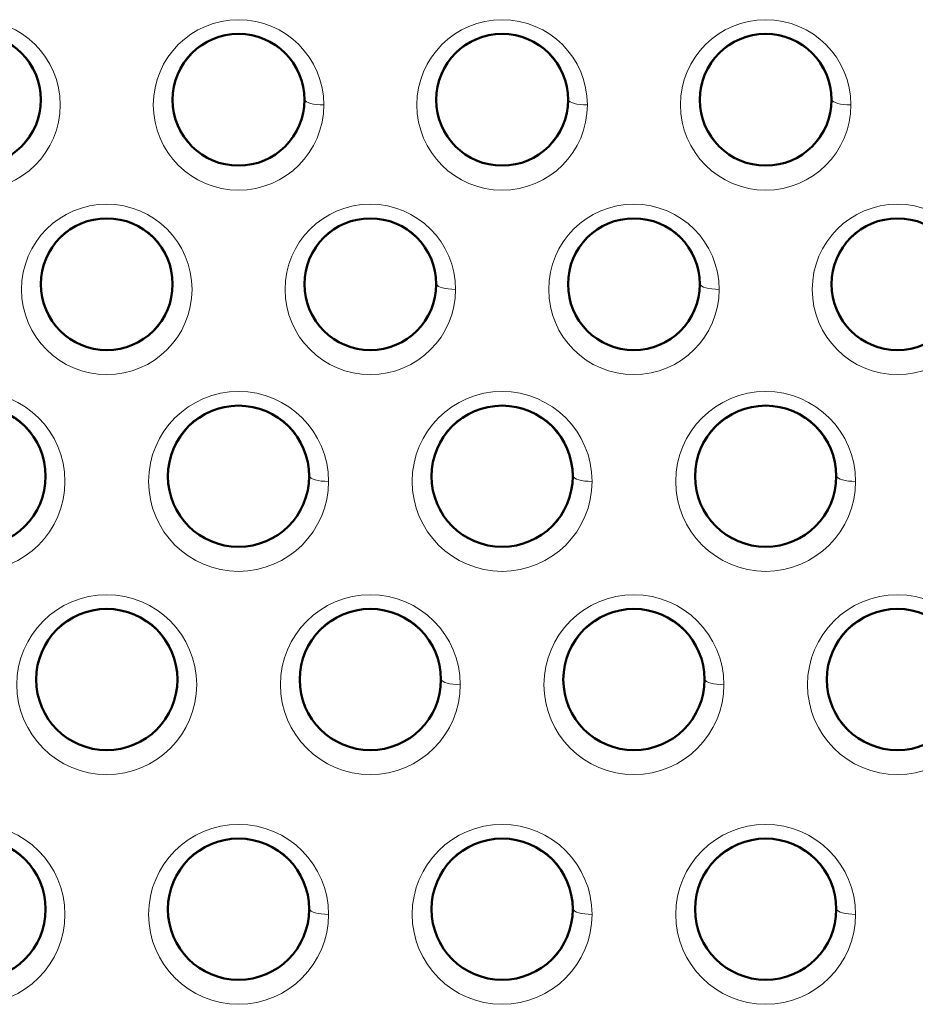
# Model space of a CAD drawing. Units: millimetres. Extents: x 237 to 567, y 394 to 820.
# Drawn here: x 330 to 354, y 523 to 549 of the extents above; entities that cross this region are included whole.
import ezdxf

# ---------------------------------------------------------------- set-up
doc = ezdxf.new("R2010")
doc.units = ezdxf.units.MM
doc.header["$MEASUREMENT"] = 0

# ---------------------------------------------------------------- blocks, each defined once
blk = doc.blocks.new('block 972')
at = {"color": 7, "lineweight": 18}
blk.add_open_spline([(81.5439, 131.3878), (81.5439, 131.7176), (81.8113, 131.9849), (82.1411, 131.9849), (82.4709, 131.9849), (82.7383, 131.7176), (82.7383, 131.3878), (82.7383, 131.0579), (82.4709, 130.7906), (82.1411, 130.7906), (81.8113, 130.7906), (81.5439, 131.0579), (81.5439, 131.3878), (81.5439, 131.3878), (81.5439, 131.3878), (81.5439, 131.3878)], degree=3, knots=[0, 0, 0, 0, 1, 1, 1, 2, 2, 2, 3, 3, 3, 4, 4, 4, 5, 5, 5, 5], dxfattribs=at)
blk = doc.blocks.new('block 975')
at = {"color": 7, "lineweight": 18}
blk.add_open_spline([(81.5439, 134.2628), (81.5439, 134.5926), (81.8113, 134.8599), (82.1411, 134.8599), (82.4709, 134.8599), (82.7383, 134.5926), (82.7383, 134.2628), (82.7383, 133.9329), (82.4709, 133.6656), (82.1411, 133.6656), (81.8113, 133.6656), (81.5439, 133.9329), (81.5439, 134.2628), (81.5439, 134.2628), (81.5439, 134.2628), (81.5439, 134.2628)], degree=3, knots=[0, 0, 0, 0, 1, 1, 1, 2, 2, 2, 3, 3, 3, 4, 4, 4, 5, 5, 5, 5], dxfattribs=at)
blk = doc.blocks.new('block 990')
at = {"color": 7, "lineweight": 18}
blk.add_open_spline([(81.5752, 136.7628), (81.5752, 137.0753), (81.8286, 137.3287), (82.1411, 137.3287), (82.4537, 137.3287), (82.7071, 137.0753), (82.7071, 136.7628), (82.7071, 136.4502), (82.4537, 136.1968), (82.1411, 136.1968), (81.8286, 136.1968), (81.5752, 136.4502), (81.5752, 136.7628), (81.5752, 136.7628), (81.5752, 136.7628), (81.5752, 136.7628)], degree=3, knots=[0, 0, 0, 0, 1, 1, 1, 2, 2, 2, 3, 3, 3, 4, 4, 4, 5, 5, 5, 5], dxfattribs=at)
blk = doc.blocks.new('block 1016')
at = {"color": 7, "lineweight": 18}
blk.add_open_spline([(85.9502, 135.5378), (85.9502, 135.8503), (86.2036, 136.1037), (86.5161, 136.1037), (86.8287, 136.1037), (87.0821, 135.8503), (87.0821, 135.5378), (87.0821, 135.2252), (86.8287, 134.9718), (86.5161, 134.9718), (86.2036, 134.9718), (85.9502, 135.2252), (85.9502, 135.5378), (85.9502, 135.5378), (85.9502, 135.5378), (85.9502, 135.5378)], degree=3, knots=[0, 0, 0, 0, 1, 1, 1, 2, 2, 2, 3, 3, 3, 4, 4, 4, 5, 5, 5, 5], dxfattribs=at)
blk = doc.blocks.new('block 1018')
at = {"color": 7, "lineweight": 18}
blk.add_open_spline([(84.2002, 135.5378), (84.2002, 135.8503), (84.4536, 136.1037), (84.7661, 136.1037), (85.0787, 136.1037), (85.3321, 135.8503), (85.3321, 135.5378), (85.3321, 135.2252), (85.0787, 134.9718), (84.7661, 134.9718), (84.4536, 134.9718), (84.2002, 135.2252), (84.2002, 135.5378), (84.2002, 135.5378), (84.2002, 135.5378), (84.2002, 135.5378)], degree=3, knots=[0, 0, 0, 0, 1, 1, 1, 2, 2, 2, 3, 3, 3, 4, 4, 4, 5, 5, 5, 5], dxfattribs=at)
blk = doc.blocks.new('block 1020')
at = {"color": 7, "lineweight": 18}
blk.add_open_spline([(83.2939, 134.2628), (83.2939, 134.5926), (83.5613, 134.8599), (83.8911, 134.8599), (84.2209, 134.8599), (84.4883, 134.5926), (84.4883, 134.2628), (84.4883, 133.9329), (84.2209, 133.6656), (83.8911, 133.6656), (83.5613, 133.6656), (83.2939, 133.9329), (83.2939, 134.2628), (83.2939, 134.2628), (83.2939, 134.2628), (83.2939, 134.2628)], degree=3, knots=[0, 0, 0, 0, 1, 1, 1, 2, 2, 2, 3, 3, 3, 4, 4, 4, 5, 5, 5, 5], dxfattribs=at)
blk = doc.blocks.new('block 1021')
at = {"color": 7, "lineweight": 18}
blk.add_open_spline([(83.3252, 136.7628), (83.3252, 137.0753), (83.5786, 137.3287), (83.8911, 137.3287), (84.2037, 137.3287), (84.4571, 137.0753), (84.4571, 136.7628), (84.4571, 136.4502), (84.2037, 136.1968), (83.8911, 136.1968), (83.5786, 136.1968), (83.3252, 136.4502), (83.3252, 136.7628), (83.3252, 136.7628), (83.3252, 136.7628), (83.3252, 136.7628)], degree=3, knots=[0, 0, 0, 0, 1, 1, 1, 2, 2, 2, 3, 3, 3, 4, 4, 4, 5, 5, 5, 5], dxfattribs=at)
blk = doc.blocks.new('block 1022')
at = {"color": 7, "lineweight": 18}
blk.add_open_spline([(85.0439, 134.2628), (85.0439, 134.5926), (85.3113, 134.8599), (85.6411, 134.8599), (85.9709, 134.8599), (86.2383, 134.5926), (86.2383, 134.2628), (86.2383, 133.9329), (85.9709, 133.6656), (85.6411, 133.6656), (85.3113, 133.6656), (85.0439, 133.9329), (85.0439, 134.2628), (85.0439, 134.2628), (85.0439, 134.2628), (85.0439, 134.2628)], degree=3, knots=[0, 0, 0, 0, 1, 1, 1, 2, 2, 2, 3, 3, 3, 4, 4, 4, 5, 5, 5, 5], dxfattribs=at)
blk = doc.blocks.new('block 1023')
at = {"color": 7, "lineweight": 18}
blk.add_open_spline([(85.0752, 136.7628), (85.0752, 137.0753), (85.3286, 137.3287), (85.6411, 137.3287), (85.9537, 137.3287), (86.2071, 137.0753), (86.2071, 136.7628), (86.2071, 136.4502), (85.9537, 136.1968), (85.6411, 136.1968), (85.3286, 136.1968), (85.0752, 136.4502), (85.0752, 136.7628), (85.0752, 136.7628), (85.0752, 136.7628), (85.0752, 136.7628)], degree=3, knots=[0, 0, 0, 0, 1, 1, 1, 2, 2, 2, 3, 3, 3, 4, 4, 4, 5, 5, 5, 5], dxfattribs=at)
blk = doc.blocks.new('block 1182')
at = {"color": 7, "lineweight": 18}
blk.add_open_spline([(86.8252, 136.7628), (86.8252, 137.0753), (87.0786, 137.3287), (87.3911, 137.3287), (87.7037, 137.3287), (87.9571, 137.0753), (87.9571, 136.7628), (87.9571, 136.4502), (87.7037, 136.1968), (87.3911, 136.1968), (87.0786, 136.1968), (86.8252, 136.4502), (86.8252, 136.7628), (86.8252, 136.7628), (86.8252, 136.7628), (86.8252, 136.7628)], degree=3, knots=[0, 0, 0, 0, 1, 1, 1, 2, 2, 2, 3, 3, 3, 4, 4, 4, 5, 5, 5, 5], dxfattribs=at)
blk = doc.blocks.new('block 1209')
at = {"color": 7, "lineweight": 18}
blk.add_open_spline([(87.7002, 135.5378), (87.7002, 135.8503), (87.9536, 136.1037), (88.2661, 136.1037), (88.5787, 136.1037), (88.8321, 135.8503), (88.8321, 135.5378), (88.8321, 135.2252), (88.5787, 134.9718), (88.2661, 134.9718), (87.9536, 134.9718), (87.7002, 135.2252), (87.7002, 135.5378), (87.7002, 135.5378), (87.7002, 135.5378), (87.7002, 135.5378)], degree=3, knots=[0, 0, 0, 0, 1, 1, 1, 2, 2, 2, 3, 3, 3, 4, 4, 4, 5, 5, 5, 5], dxfattribs=at)
blk = doc.blocks.new('block 1234')
at = {"color": 7, "lineweight": 18}
blk.add_open_spline([(84.1689, 132.9128), (84.1689, 133.2426), (84.4363, 133.5099), (84.7661, 133.5099), (85.0959, 133.5099), (85.3633, 133.2426), (85.3633, 132.9128), (85.3633, 132.5829), (85.0959, 132.3156), (84.7661, 132.3156), (84.4363, 132.3156), (84.1689, 132.5829), (84.1689, 132.9128), (84.1689, 132.9128), (84.1689, 132.9128), (84.1689, 132.9128)], degree=3, knots=[0, 0, 0, 0, 1, 1, 1, 2, 2, 2, 3, 3, 3, 4, 4, 4, 5, 5, 5, 5], dxfattribs=at)
blk = doc.blocks.new('block 1236')
at = {"color": 7, "lineweight": 18}
blk.add_open_spline([(85.9189, 132.9128), (85.9189, 133.2426), (86.1863, 133.5099), (86.5161, 133.5099), (86.8459, 133.5099), (87.1133, 133.2426), (87.1133, 132.9128), (87.1133, 132.5829), (86.8459, 132.3156), (86.5161, 132.3156), (86.1863, 132.3156), (85.9189, 132.5829), (85.9189, 132.9128), (85.9189, 132.9128), (85.9189, 132.9128), (85.9189, 132.9128)], degree=3, knots=[0, 0, 0, 0, 1, 1, 1, 2, 2, 2, 3, 3, 3, 4, 4, 4, 5, 5, 5, 5], dxfattribs=at)
blk = doc.blocks.new('block 1238')
at = {"color": 7, "lineweight": 18}
blk.add_open_spline([(87.6689, 132.9128), (87.6689, 133.2426), (87.9363, 133.5099), (88.2661, 133.5099), (88.5959, 133.5099), (88.8633, 133.2426), (88.8633, 132.9128), (88.8633, 132.5829), (88.5959, 132.3156), (88.2661, 132.3156), (87.9363, 132.3156), (87.6689, 132.5829), (87.6689, 132.9128), (87.6689, 132.9128), (87.6689, 132.9128), (87.6689, 132.9128)], degree=3, knots=[0, 0, 0, 0, 1, 1, 1, 2, 2, 2, 3, 3, 3, 4, 4, 4, 5, 5, 5, 5], dxfattribs=at)
blk = doc.blocks.new('block 1242')
at = {"color": 7, "lineweight": 18}
blk.add_open_spline([(86.7939, 134.2628), (86.7939, 134.5926), (87.0613, 134.8599), (87.3911, 134.8599), (87.7209, 134.8599), (87.9883, 134.5926), (87.9883, 134.2628), (87.9883, 133.9329), (87.7209, 133.6656), (87.3911, 133.6656), (87.0613, 133.6656), (86.7939, 133.9329), (86.7939, 134.2628), (86.7939, 134.2628), (86.7939, 134.2628), (86.7939, 134.2628)], degree=3, knots=[0, 0, 0, 0, 1, 1, 1, 2, 2, 2, 3, 3, 3, 4, 4, 4, 5, 5, 5, 5], dxfattribs=at)
blk = doc.blocks.new('block 1250')
at = {"color": 7, "lineweight": 18}
blk.add_open_spline([(86.7939, 131.3878), (86.7939, 131.7176), (87.0613, 131.9849), (87.3911, 131.9849), (87.7209, 131.9849), (87.9883, 131.7176), (87.9883, 131.3878), (87.9883, 131.0579), (87.7209, 130.7906), (87.3911, 130.7906), (87.0613, 130.7906), (86.7939, 131.0579), (86.7939, 131.3878), (86.7939, 131.3878), (86.7939, 131.3878), (86.7939, 131.3878)], degree=3, knots=[0, 0, 0, 0, 1, 1, 1, 2, 2, 2, 3, 3, 3, 4, 4, 4, 5, 5, 5, 5], dxfattribs=at)
blk = doc.blocks.new('block 1252')
at = {"color": 7, "lineweight": 18}
blk.add_open_spline([(85.0439, 131.3878), (85.0439, 131.7176), (85.3113, 131.9849), (85.6411, 131.9849), (85.9709, 131.9849), (86.2383, 131.7176), (86.2383, 131.3878), (86.2383, 131.0579), (85.9709, 130.7906), (85.6411, 130.7906), (85.3113, 130.7906), (85.0439, 131.0579), (85.0439, 131.3878), (85.0439, 131.3878), (85.0439, 131.3878), (85.0439, 131.3878)], degree=3, knots=[0, 0, 0, 0, 1, 1, 1, 2, 2, 2, 3, 3, 3, 4, 4, 4, 5, 5, 5, 5], dxfattribs=at)
blk = doc.blocks.new('block 1254')
at = {"color": 7, "lineweight": 18}
blk.add_open_spline([(83.2939, 131.3878), (83.2939, 131.7176), (83.5613, 131.9849), (83.8911, 131.9849), (84.2209, 131.9849), (84.4883, 131.7176), (84.4883, 131.3878), (84.4883, 131.0579), (84.2209, 130.7906), (83.8911, 130.7906), (83.5613, 130.7906), (83.2939, 131.0579), (83.2939, 131.3878), (83.2939, 131.3878), (83.2939, 131.3878), (83.2939, 131.3878)], degree=3, knots=[0, 0, 0, 0, 1, 1, 1, 2, 2, 2, 3, 3, 3, 4, 4, 4, 5, 5, 5, 5], dxfattribs=at)
blk = doc.blocks.new('block 1263')
at = {"color": 7, "lineweight": 18}
blk.add_open_spline([(82.4189, 132.9128), (82.4189, 133.2426), (82.6863, 133.5099), (83.0161, 133.5099), (83.3459, 133.5099), (83.6133, 133.2426), (83.6133, 132.9128), (83.6133, 132.5829), (83.3459, 132.3156), (83.0161, 132.3156), (82.6863, 132.3156), (82.4189, 132.5829), (82.4189, 132.9128), (82.4189, 132.9128), (82.4189, 132.9128), (82.4189, 132.9128)], degree=3, knots=[0, 0, 0, 0, 1, 1, 1, 2, 2, 2, 3, 3, 3, 4, 4, 4, 5, 5, 5, 5], dxfattribs=at)
blk = doc.blocks.new('block 1264')
at = {"color": 7, "lineweight": 18}
blk.add_open_spline([(82.4502, 135.5378), (82.4502, 135.8503), (82.7036, 136.1037), (83.0161, 136.1037), (83.3287, 136.1037), (83.5821, 135.8503), (83.5821, 135.5378), (83.5821, 135.2252), (83.3287, 134.9718), (83.0161, 134.9718), (82.7036, 134.9718), (82.4502, 135.2252), (82.4502, 135.5378), (82.4502, 135.5378), (82.4502, 135.5378), (82.4502, 135.5378)], degree=3, knots=[0, 0, 0, 0, 1, 1, 1, 2, 2, 2, 3, 3, 3, 4, 4, 4, 5, 5, 5, 5], dxfattribs=at)
blk = doc.blocks.new('block 1937')
at = {"color": 7, "lineweight": 18}
blk.add_open_spline([(81.6689, 131.4227), (81.6689, 131.6835), (81.8803, 131.8949), (82.1411, 131.8949), (82.4019, 131.8949), (82.6133, 131.6835), (82.6133, 131.4227), (82.6133, 131.1619), (82.4019, 130.9505), (82.1411, 130.9505), (81.8803, 130.9505), (81.6689, 131.1619), (81.6689, 131.4227), (81.6689, 131.4227), (81.6689, 131.4227), (81.6689, 131.4227)], degree=3, knots=[0, 0, 0, 0, 1, 1, 1, 2, 2, 2, 3, 3, 3, 4, 4, 4, 5, 5, 5, 5], dxfattribs=at)
blk = doc.blocks.new('block 1943')
at = {"color": 7, "lineweight": 18}
blk.add_open_spline([(81.6689, 134.2977), (81.6689, 134.5585), (81.8803, 134.7699), (82.1411, 134.7699), (82.4019, 134.7699), (82.6133, 134.5585), (82.6133, 134.2977), (82.6133, 134.0369), (82.4019, 133.8255), (82.1411, 133.8255), (81.8803, 133.8255), (81.6689, 134.0369), (81.6689, 134.2977), (81.6689, 134.2977), (81.6689, 134.2977), (81.6689, 134.2977)], degree=3, knots=[0, 0, 0, 0, 1, 1, 1, 2, 2, 2, 3, 3, 3, 4, 4, 4, 5, 5, 5, 5], dxfattribs=at)
blk = doc.blocks.new('block 1973')
at = {"color": 7, "lineweight": 18}
blk.add_open_spline([(81.7002, 136.7977), (81.7002, 137.0413), (81.8976, 137.2387), (82.1411, 137.2387), (82.3847, 137.2387), (82.5821, 137.0413), (82.5821, 136.7977), (82.5821, 136.5542), (82.3847, 136.3568), (82.1411, 136.3568), (81.8976, 136.3568), (81.7002, 136.5542), (81.7002, 136.7977), (81.7002, 136.7977), (81.7002, 136.7977), (81.7002, 136.7977)], degree=3, knots=[0, 0, 0, 0, 1, 1, 1, 2, 2, 2, 3, 3, 3, 4, 4, 4, 5, 5, 5, 5], dxfattribs=at)
blk = doc.blocks.new('block 2021')
at = {"color": 7, "lineweight": 18}
blk.add_open_spline([(86.9571, 135.5721), (86.9583, 135.553), (87.0139, 135.5378), (87.0821, 135.5378)], degree=3, dxfattribs=at)
blk = doc.blocks.new('block 2022')
at = {"color": 7, "lineweight": 18}
blk.add_open_spline([(86.0752, 135.5727), (86.0752, 135.8163), (86.2726, 136.0137), (86.5161, 136.0137), (86.7597, 136.0137), (86.9571, 135.8163), (86.9571, 135.5727), (86.9571, 135.3292), (86.7597, 135.1318), (86.5161, 135.1318), (86.2726, 135.1318), (86.0752, 135.3292), (86.0752, 135.5727), (86.0752, 135.5727), (86.0752, 135.5727), (86.0752, 135.5727)], degree=3, knots=[0, 0, 0, 0, 1, 1, 1, 2, 2, 2, 3, 3, 3, 4, 4, 4, 5, 5, 5, 5], dxfattribs=at)
blk = doc.blocks.new('block 2025')
at = {"color": 7, "lineweight": 18}
blk.add_open_spline([(85.2071, 135.5721), (85.2083, 135.553), (85.2639, 135.5378), (85.3321, 135.5378)], degree=3, dxfattribs=at)
blk = doc.blocks.new('block 2026')
at = {"color": 7, "lineweight": 18}
blk.add_open_spline([(84.3252, 135.5727), (84.3252, 135.8163), (84.5226, 136.0137), (84.7661, 136.0137), (85.0097, 136.0137), (85.2071, 135.8163), (85.2071, 135.5727), (85.2071, 135.3292), (85.0097, 135.1318), (84.7661, 135.1318), (84.5226, 135.1318), (84.3252, 135.3292), (84.3252, 135.5727), (84.3252, 135.5727), (84.3252, 135.5727), (84.3252, 135.5727)], degree=3, knots=[0, 0, 0, 0, 1, 1, 1, 2, 2, 2, 3, 3, 3, 4, 4, 4, 5, 5, 5, 5], dxfattribs=at)
blk = doc.blocks.new('block 2029')
at = {"color": 7, "lineweight": 18}
blk.add_open_spline([(84.3633, 134.2971), (84.3646, 134.278), (84.4202, 134.2628), (84.4883, 134.2628)], degree=3, dxfattribs=at)
blk = doc.blocks.new('block 2030')
at = {"color": 7, "lineweight": 18}
blk.add_open_spline([(83.4189, 134.2977), (83.4189, 134.5585), (83.6303, 134.7699), (83.8911, 134.7699), (84.1519, 134.7699), (84.3633, 134.5585), (84.3633, 134.2977), (84.3633, 134.0369), (84.1519, 133.8255), (83.8911, 133.8255), (83.6303, 133.8255), (83.4189, 134.0369), (83.4189, 134.2977), (83.4189, 134.2977), (83.4189, 134.2977), (83.4189, 134.2977)], degree=3, knots=[0, 0, 0, 0, 1, 1, 1, 2, 2, 2, 3, 3, 3, 4, 4, 4, 5, 5, 5, 5], dxfattribs=at)
blk = doc.blocks.new('block 2031')
at = {"color": 7, "lineweight": 18}
blk.add_open_spline([(84.3321, 136.7971), (84.3333, 136.778), (84.3889, 136.7628), (84.4571, 136.7628)], degree=3, dxfattribs=at)
blk = doc.blocks.new('block 2032')
at = {"color": 7, "lineweight": 18}
blk.add_open_spline([(83.4502, 136.7977), (83.4502, 137.0413), (83.6476, 137.2387), (83.8911, 137.2387), (84.1347, 137.2387), (84.3321, 137.0413), (84.3321, 136.7977), (84.3321, 136.5542), (84.1347, 136.3568), (83.8911, 136.3568), (83.6476, 136.3568), (83.4502, 136.5542), (83.4502, 136.7977), (83.4502, 136.7977), (83.4502, 136.7977), (83.4502, 136.7977)], degree=3, knots=[0, 0, 0, 0, 1, 1, 1, 2, 2, 2, 3, 3, 3, 4, 4, 4, 5, 5, 5, 5], dxfattribs=at)
blk = doc.blocks.new('block 2033')
at = {"color": 7, "lineweight": 18}
blk.add_open_spline([(86.1133, 134.2971), (86.1146, 134.278), (86.1702, 134.2628), (86.2383, 134.2628)], degree=3, dxfattribs=at)
blk = doc.blocks.new('block 2034')
at = {"color": 7, "lineweight": 18}
blk.add_open_spline([(85.1689, 134.2977), (85.1689, 134.5585), (85.3803, 134.7699), (85.6411, 134.7699), (85.9019, 134.7699), (86.1133, 134.5585), (86.1133, 134.2977), (86.1133, 134.0369), (85.9019, 133.8255), (85.6411, 133.8255), (85.3803, 133.8255), (85.1689, 134.0369), (85.1689, 134.2977), (85.1689, 134.2977), (85.1689, 134.2977), (85.1689, 134.2977)], degree=3, knots=[0, 0, 0, 0, 1, 1, 1, 2, 2, 2, 3, 3, 3, 4, 4, 4, 5, 5, 5, 5], dxfattribs=at)
blk = doc.blocks.new('block 2035')
at = {"color": 7, "lineweight": 18}
blk.add_open_spline([(86.0821, 136.7971), (86.0833, 136.778), (86.1389, 136.7628), (86.2071, 136.7628)], degree=3, dxfattribs=at)
blk = doc.blocks.new('block 2036')
at = {"color": 7, "lineweight": 18}
blk.add_open_spline([(85.2002, 136.7977), (85.2002, 137.0413), (85.3976, 137.2387), (85.6411, 137.2387), (85.8847, 137.2387), (86.0821, 137.0413), (86.0821, 136.7977), (86.0821, 136.5542), (85.8847, 136.3568), (85.6411, 136.3568), (85.3976, 136.3568), (85.2002, 136.5542), (85.2002, 136.7977), (85.2002, 136.7977), (85.2002, 136.7977), (85.2002, 136.7977)], degree=3, knots=[0, 0, 0, 0, 1, 1, 1, 2, 2, 2, 3, 3, 3, 4, 4, 4, 5, 5, 5, 5], dxfattribs=at)
blk = doc.blocks.new('block 2341')
at = {"color": 7, "lineweight": 18}
blk.add_open_spline([(87.8321, 136.7971), (87.8333, 136.778), (87.8889, 136.7628), (87.9571, 136.7628)], degree=3, dxfattribs=at)
blk = doc.blocks.new('block 2342')
at = {"color": 7, "lineweight": 18}
blk.add_open_spline([(86.9502, 136.7977), (86.9502, 137.0413), (87.1476, 137.2387), (87.3911, 137.2387), (87.6347, 137.2387), (87.8321, 137.0413), (87.8321, 136.7977), (87.8321, 136.5542), (87.6347, 136.3568), (87.3911, 136.3568), (87.1476, 136.3568), (86.9502, 136.5542), (86.9502, 136.7977), (86.9502, 136.7977), (86.9502, 136.7977), (86.9502, 136.7977)], degree=3, knots=[0, 0, 0, 0, 1, 1, 1, 2, 2, 2, 3, 3, 3, 4, 4, 4, 5, 5, 5, 5], dxfattribs=at)
blk = doc.blocks.new('block 2389')
at = {"color": 7, "lineweight": 18}
blk.add_open_spline([(87.8252, 135.5727), (87.8252, 135.8163), (88.0226, 136.0137), (88.2661, 136.0137), (88.5097, 136.0137), (88.7071, 135.8163), (88.7071, 135.5727), (88.7071, 135.3292), (88.5097, 135.1318), (88.2661, 135.1318), (88.0226, 135.1318), (87.8252, 135.3292), (87.8252, 135.5727), (87.8252, 135.5727), (87.8252, 135.5727), (87.8252, 135.5727)], degree=3, knots=[0, 0, 0, 0, 1, 1, 1, 2, 2, 2, 3, 3, 3, 4, 4, 4, 5, 5, 5, 5], dxfattribs=at)
blk = doc.blocks.new('block 2434')
at = {"color": 7, "lineweight": 18}
blk.add_open_spline([(85.2383, 132.9471), (85.2396, 132.928), (85.2952, 132.9128), (85.3633, 132.9128)], degree=3, dxfattribs=at)
blk = doc.blocks.new('block 2435')
at = {"color": 7, "lineweight": 18}
blk.add_open_spline([(84.2939, 132.9477), (84.2939, 133.2085), (84.5053, 133.4199), (84.7661, 133.4199), (85.0269, 133.4199), (85.2383, 133.2085), (85.2383, 132.9477), (85.2383, 132.6869), (85.0269, 132.4755), (84.7661, 132.4755), (84.5053, 132.4755), (84.2939, 132.6869), (84.2939, 132.9477), (84.2939, 132.9477), (84.2939, 132.9477), (84.2939, 132.9477)], degree=3, knots=[0, 0, 0, 0, 1, 1, 1, 2, 2, 2, 3, 3, 3, 4, 4, 4, 5, 5, 5, 5], dxfattribs=at)
blk = doc.blocks.new('block 2438')
at = {"color": 7, "lineweight": 18}
blk.add_open_spline([(86.9883, 132.9471), (86.9896, 132.928), (87.0452, 132.9128), (87.1133, 132.9128)], degree=3, dxfattribs=at)
blk = doc.blocks.new('block 2439')
at = {"color": 7, "lineweight": 18}
blk.add_open_spline([(86.0439, 132.9477), (86.0439, 133.2085), (86.2553, 133.4199), (86.5161, 133.4199), (86.7769, 133.4199), (86.9883, 133.2085), (86.9883, 132.9477), (86.9883, 132.6869), (86.7769, 132.4755), (86.5161, 132.4755), (86.2553, 132.4755), (86.0439, 132.6869), (86.0439, 132.9477), (86.0439, 132.9477), (86.0439, 132.9477), (86.0439, 132.9477)], degree=3, knots=[0, 0, 0, 0, 1, 1, 1, 2, 2, 2, 3, 3, 3, 4, 4, 4, 5, 5, 5, 5], dxfattribs=at)
blk = doc.blocks.new('block 2443')
at = {"color": 7, "lineweight": 18}
blk.add_open_spline([(87.7939, 132.9477), (87.7939, 133.2085), (88.0053, 133.4199), (88.2661, 133.4199), (88.5269, 133.4199), (88.7383, 133.2085), (88.7383, 132.9477), (88.7383, 132.6869), (88.5269, 132.4755), (88.2661, 132.4755), (88.0053, 132.4755), (87.7939, 132.6869), (87.7939, 132.9477), (87.7939, 132.9477), (87.7939, 132.9477), (87.7939, 132.9477)], degree=3, knots=[0, 0, 0, 0, 1, 1, 1, 2, 2, 2, 3, 3, 3, 4, 4, 4, 5, 5, 5, 5], dxfattribs=at)
blk = doc.blocks.new('block 2450')
at = {"color": 7, "lineweight": 18}
blk.add_open_spline([(87.8633, 134.2971), (87.8646, 134.278), (87.9202, 134.2628), (87.9883, 134.2628)], degree=3, dxfattribs=at)
blk = doc.blocks.new('block 2451')
at = {"color": 7, "lineweight": 18}
blk.add_open_spline([(86.9189, 134.2977), (86.9189, 134.5585), (87.1303, 134.7699), (87.3911, 134.7699), (87.6519, 134.7699), (87.8633, 134.5585), (87.8633, 134.2977), (87.8633, 134.0369), (87.6519, 133.8255), (87.3911, 133.8255), (87.1303, 133.8255), (86.9189, 134.0369), (86.9189, 134.2977), (86.9189, 134.2977), (86.9189, 134.2977), (86.9189, 134.2977)], degree=3, knots=[0, 0, 0, 0, 1, 1, 1, 2, 2, 2, 3, 3, 3, 4, 4, 4, 5, 5, 5, 5], dxfattribs=at)
blk = doc.blocks.new('block 2466')
at = {"color": 7, "lineweight": 18}
blk.add_open_spline([(87.8633, 131.4221), (87.8646, 131.403), (87.9202, 131.3878), (87.9883, 131.3878)], degree=3, dxfattribs=at)
blk = doc.blocks.new('block 2467')
at = {"color": 7, "lineweight": 18}
blk.add_open_spline([(86.9189, 131.4227), (86.9189, 131.6835), (87.1303, 131.8949), (87.3911, 131.8949), (87.6519, 131.8949), (87.8633, 131.6835), (87.8633, 131.4227), (87.8633, 131.1619), (87.6519, 130.9505), (87.3911, 130.9505), (87.1303, 130.9505), (86.9189, 131.1619), (86.9189, 131.4227), (86.9189, 131.4227), (86.9189, 131.4227), (86.9189, 131.4227)], degree=3, knots=[0, 0, 0, 0, 1, 1, 1, 2, 2, 2, 3, 3, 3, 4, 4, 4, 5, 5, 5, 5], dxfattribs=at)
blk = doc.blocks.new('block 2470')
at = {"color": 7, "lineweight": 18}
blk.add_open_spline([(86.1133, 131.4221), (86.1146, 131.403), (86.1702, 131.3878), (86.2383, 131.3878)], degree=3, dxfattribs=at)
blk = doc.blocks.new('block 2471')
at = {"color": 7, "lineweight": 18}
blk.add_open_spline([(85.1689, 131.4227), (85.1689, 131.6835), (85.3803, 131.8949), (85.6411, 131.8949), (85.9019, 131.8949), (86.1133, 131.6835), (86.1133, 131.4227), (86.1133, 131.1619), (85.9019, 130.9505), (85.6411, 130.9505), (85.3803, 130.9505), (85.1689, 131.1619), (85.1689, 131.4227), (85.1689, 131.4227), (85.1689, 131.4227), (85.1689, 131.4227)], degree=3, knots=[0, 0, 0, 0, 1, 1, 1, 2, 2, 2, 3, 3, 3, 4, 4, 4, 5, 5, 5, 5], dxfattribs=at)
blk = doc.blocks.new('block 2474')
at = {"color": 7, "lineweight": 18}
blk.add_open_spline([(84.3633, 131.4221), (84.3646, 131.403), (84.4202, 131.3878), (84.4883, 131.3878)], degree=3, dxfattribs=at)
blk = doc.blocks.new('block 2475')
at = {"color": 7, "lineweight": 18}
blk.add_open_spline([(83.4189, 131.4227), (83.4189, 131.6835), (83.6303, 131.8949), (83.8911, 131.8949), (84.1519, 131.8949), (84.3633, 131.6835), (84.3633, 131.4227), (84.3633, 131.1619), (84.1519, 130.9505), (83.8911, 130.9505), (83.6303, 130.9505), (83.4189, 131.1619), (83.4189, 131.4227), (83.4189, 131.4227), (83.4189, 131.4227), (83.4189, 131.4227)], degree=3, knots=[0, 0, 0, 0, 1, 1, 1, 2, 2, 2, 3, 3, 3, 4, 4, 4, 5, 5, 5, 5], dxfattribs=at)
blk = doc.blocks.new('block 2492')
at = {"color": 7, "lineweight": 18}
blk.add_open_spline([(82.5439, 132.9477), (82.5439, 133.2085), (82.7553, 133.4199), (83.0161, 133.4199), (83.2769, 133.4199), (83.4883, 133.2085), (83.4883, 132.9477), (83.4883, 132.6869), (83.2769, 132.4755), (83.0161, 132.4755), (82.7553, 132.4755), (82.5439, 132.6869), (82.5439, 132.9477), (82.5439, 132.9477), (82.5439, 132.9477), (82.5439, 132.9477)], degree=3, knots=[0, 0, 0, 0, 1, 1, 1, 2, 2, 2, 3, 3, 3, 4, 4, 4, 5, 5, 5, 5], dxfattribs=at)
blk = doc.blocks.new('block 2493')
at = {"color": 7, "lineweight": 18}
blk.add_open_spline([(82.5752, 135.5727), (82.5752, 135.8163), (82.7726, 136.0137), (83.0161, 136.0137), (83.2597, 136.0137), (83.4571, 135.8163), (83.4571, 135.5727), (83.4571, 135.3292), (83.2597, 135.1318), (83.0161, 135.1318), (82.7726, 135.1318), (82.5752, 135.3292), (82.5752, 135.5727), (82.5752, 135.5727), (82.5752, 135.5727), (82.5752, 135.5727)], degree=3, knots=[0, 0, 0, 0, 1, 1, 1, 2, 2, 2, 3, 3, 3, 4, 4, 4, 5, 5, 5, 5], dxfattribs=at)
blk = doc.blocks.new('block 2927')
at = {"color": 7, "lineweight": 50}
blk.add_open_spline([(81.6724, 131.4221), (81.6724, 131.681), (81.8822, 131.8908), (82.1411, 131.8908), (82.4, 131.8908), (82.6099, 131.681), (82.6099, 131.4221), (82.6099, 131.1632), (82.4, 130.9533), (82.1411, 130.9533), (81.8822, 130.9533), (81.6724, 131.1632), (81.6724, 131.4221), (81.6724, 131.4221), (81.6724, 131.4221), (81.6724, 131.4221)], degree=3, knots=[0, 0, 0, 0, 1, 1, 1, 2, 2, 2, 3, 3, 3, 4, 4, 4, 5, 5, 5, 5], dxfattribs=at)
blk = doc.blocks.new('block 2930')
at = {"color": 7, "lineweight": 50}
blk.add_open_spline([(81.6724, 134.2971), (81.6724, 134.556), (81.8822, 134.7658), (82.1411, 134.7658), (82.4, 134.7658), (82.6099, 134.556), (82.6099, 134.2971), (82.6099, 134.0382), (82.4, 133.8283), (82.1411, 133.8283), (81.8822, 133.8283), (81.6724, 134.0382), (81.6724, 134.2971), (81.6724, 134.2971), (81.6724, 134.2971), (81.6724, 134.2971)], degree=3, knots=[0, 0, 0, 0, 1, 1, 1, 2, 2, 2, 3, 3, 3, 4, 4, 4, 5, 5, 5, 5], dxfattribs=at)
blk = doc.blocks.new('block 2945')
at = {"color": 7, "lineweight": 50}
blk.add_open_spline([(81.7036, 136.7971), (81.7036, 137.0387), (81.8995, 137.2346), (82.1411, 137.2346), (82.3827, 137.2346), (82.5786, 137.0387), (82.5786, 136.7971), (82.5786, 136.5554), (82.3827, 136.3596), (82.1411, 136.3596), (81.8995, 136.3596), (81.7036, 136.5554), (81.7036, 136.7971), (81.7036, 136.7971), (81.7036, 136.7971), (81.7036, 136.7971)], degree=3, knots=[0, 0, 0, 0, 1, 1, 1, 2, 2, 2, 3, 3, 3, 4, 4, 4, 5, 5, 5, 5], dxfattribs=at)
blk = doc.blocks.new('block 2971')
at = {"color": 7, "lineweight": 50}
blk.add_open_spline([(86.0786, 135.5721), (86.0786, 135.8137), (86.2745, 136.0096), (86.5161, 136.0096), (86.7577, 136.0096), (86.9536, 135.8137), (86.9536, 135.5721), (86.9536, 135.3304), (86.7577, 135.1346), (86.5161, 135.1346), (86.2745, 135.1346), (86.0786, 135.3304), (86.0786, 135.5721), (86.0786, 135.5721), (86.0786, 135.5721), (86.0786, 135.5721)], degree=3, knots=[0, 0, 0, 0, 1, 1, 1, 2, 2, 2, 3, 3, 3, 4, 4, 4, 5, 5, 5, 5], dxfattribs=at)
blk = doc.blocks.new('block 2973')
at = {"color": 7, "lineweight": 50}
blk.add_open_spline([(84.3286, 135.5721), (84.3286, 135.8137), (84.5245, 136.0096), (84.7661, 136.0096), (85.0077, 136.0096), (85.2036, 135.8137), (85.2036, 135.5721), (85.2036, 135.3304), (85.0077, 135.1346), (84.7661, 135.1346), (84.5245, 135.1346), (84.3286, 135.3304), (84.3286, 135.5721), (84.3286, 135.5721), (84.3286, 135.5721), (84.3286, 135.5721)], degree=3, knots=[0, 0, 0, 0, 1, 1, 1, 2, 2, 2, 3, 3, 3, 4, 4, 4, 5, 5, 5, 5], dxfattribs=at)
blk = doc.blocks.new('block 2975')
at = {"color": 7, "lineweight": 50}
blk.add_open_spline([(83.4224, 134.2971), (83.4224, 134.556), (83.6322, 134.7658), (83.8911, 134.7658), (84.15, 134.7658), (84.3599, 134.556), (84.3599, 134.2971), (84.3599, 134.0382), (84.15, 133.8283), (83.8911, 133.8283), (83.6322, 133.8283), (83.4224, 134.0382), (83.4224, 134.2971), (83.4224, 134.2971), (83.4224, 134.2971), (83.4224, 134.2971)], degree=3, knots=[0, 0, 0, 0, 1, 1, 1, 2, 2, 2, 3, 3, 3, 4, 4, 4, 5, 5, 5, 5], dxfattribs=at)
blk = doc.blocks.new('block 2976')
at = {"color": 7, "lineweight": 50}
blk.add_open_spline([(83.4536, 136.7971), (83.4536, 137.0387), (83.6495, 137.2346), (83.8911, 137.2346), (84.1327, 137.2346), (84.3286, 137.0387), (84.3286, 136.7971), (84.3286, 136.5554), (84.1327, 136.3596), (83.8911, 136.3596), (83.6495, 136.3596), (83.4536, 136.5554), (83.4536, 136.7971), (83.4536, 136.7971), (83.4536, 136.7971), (83.4536, 136.7971)], degree=3, knots=[0, 0, 0, 0, 1, 1, 1, 2, 2, 2, 3, 3, 3, 4, 4, 4, 5, 5, 5, 5], dxfattribs=at)
blk = doc.blocks.new('block 2977')
at = {"color": 7, "lineweight": 50}
blk.add_open_spline([(85.1724, 134.2971), (85.1724, 134.556), (85.3822, 134.7658), (85.6411, 134.7658), (85.9, 134.7658), (86.1099, 134.556), (86.1099, 134.2971), (86.1099, 134.0382), (85.9, 133.8283), (85.6411, 133.8283), (85.3822, 133.8283), (85.1724, 134.0382), (85.1724, 134.2971), (85.1724, 134.2971), (85.1724, 134.2971), (85.1724, 134.2971)], degree=3, knots=[0, 0, 0, 0, 1, 1, 1, 2, 2, 2, 3, 3, 3, 4, 4, 4, 5, 5, 5, 5], dxfattribs=at)
blk = doc.blocks.new('block 2978')
at = {"color": 7, "lineweight": 50}
blk.add_open_spline([(85.2036, 136.7971), (85.2036, 137.0387), (85.3995, 137.2346), (85.6411, 137.2346), (85.8827, 137.2346), (86.0786, 137.0387), (86.0786, 136.7971), (86.0786, 136.5554), (85.8827, 136.3596), (85.6411, 136.3596), (85.3995, 136.3596), (85.2036, 136.5554), (85.2036, 136.7971), (85.2036, 136.7971), (85.2036, 136.7971), (85.2036, 136.7971)], degree=3, knots=[0, 0, 0, 0, 1, 1, 1, 2, 2, 2, 3, 3, 3, 4, 4, 4, 5, 5, 5, 5], dxfattribs=at)
blk = doc.blocks.new('block 3137')
at = {"color": 7, "lineweight": 50}
blk.add_open_spline([(86.9536, 136.7971), (86.9536, 137.0387), (87.1495, 137.2346), (87.3911, 137.2346), (87.6327, 137.2346), (87.8286, 137.0387), (87.8286, 136.7971), (87.8286, 136.5554), (87.6327, 136.3596), (87.3911, 136.3596), (87.1495, 136.3596), (86.9536, 136.5554), (86.9536, 136.7971), (86.9536, 136.7971), (86.9536, 136.7971), (86.9536, 136.7971)], degree=3, knots=[0, 0, 0, 0, 1, 1, 1, 2, 2, 2, 3, 3, 3, 4, 4, 4, 5, 5, 5, 5], dxfattribs=at)
blk = doc.blocks.new('block 3164')
at = {"color": 7, "lineweight": 50}
blk.add_open_spline([(87.8286, 135.5721), (87.8286, 135.8137), (88.0245, 136.0096), (88.2661, 136.0096), (88.5077, 136.0096), (88.7036, 135.8137), (88.7036, 135.5721), (88.7036, 135.3304), (88.5077, 135.1346), (88.2661, 135.1346), (88.0245, 135.1346), (87.8286, 135.3304), (87.8286, 135.5721), (87.8286, 135.5721), (87.8286, 135.5721), (87.8286, 135.5721)], degree=3, knots=[0, 0, 0, 0, 1, 1, 1, 2, 2, 2, 3, 3, 3, 4, 4, 4, 5, 5, 5, 5], dxfattribs=at)
blk = doc.blocks.new('block 3189')
at = {"color": 7, "lineweight": 50}
blk.add_open_spline([(84.2974, 132.9471), (84.2974, 133.206), (84.5072, 133.4158), (84.7661, 133.4158), (85.025, 133.4158), (85.2349, 133.206), (85.2349, 132.9471), (85.2349, 132.6882), (85.025, 132.4783), (84.7661, 132.4783), (84.5072, 132.4783), (84.2974, 132.6882), (84.2974, 132.9471), (84.2974, 132.9471), (84.2974, 132.9471), (84.2974, 132.9471)], degree=3, knots=[0, 0, 0, 0, 1, 1, 1, 2, 2, 2, 3, 3, 3, 4, 4, 4, 5, 5, 5, 5], dxfattribs=at)
blk = doc.blocks.new('block 3191')
at = {"color": 7, "lineweight": 50}
blk.add_open_spline([(86.0474, 132.9471), (86.0474, 133.206), (86.2572, 133.4158), (86.5161, 133.4158), (86.775, 133.4158), (86.9849, 133.206), (86.9849, 132.9471), (86.9849, 132.6882), (86.775, 132.4783), (86.5161, 132.4783), (86.2572, 132.4783), (86.0474, 132.6882), (86.0474, 132.9471), (86.0474, 132.9471), (86.0474, 132.9471), (86.0474, 132.9471)], degree=3, knots=[0, 0, 0, 0, 1, 1, 1, 2, 2, 2, 3, 3, 3, 4, 4, 4, 5, 5, 5, 5], dxfattribs=at)
blk = doc.blocks.new('block 3193')
at = {"color": 7, "lineweight": 50}
blk.add_open_spline([(87.7974, 132.9471), (87.7974, 133.206), (88.0072, 133.4158), (88.2661, 133.4158), (88.525, 133.4158), (88.7349, 133.206), (88.7349, 132.9471), (88.7349, 132.6882), (88.525, 132.4783), (88.2661, 132.4783), (88.0072, 132.4783), (87.7974, 132.6882), (87.7974, 132.9471), (87.7974, 132.9471), (87.7974, 132.9471), (87.7974, 132.9471)], degree=3, knots=[0, 0, 0, 0, 1, 1, 1, 2, 2, 2, 3, 3, 3, 4, 4, 4, 5, 5, 5, 5], dxfattribs=at)
blk = doc.blocks.new('block 3197')
at = {"color": 7, "lineweight": 50}
blk.add_open_spline([(86.9224, 134.2971), (86.9224, 134.556), (87.1322, 134.7658), (87.3911, 134.7658), (87.65, 134.7658), (87.8599, 134.556), (87.8599, 134.2971), (87.8599, 134.0382), (87.65, 133.8283), (87.3911, 133.8283), (87.1322, 133.8283), (86.9224, 134.0382), (86.9224, 134.2971), (86.9224, 134.2971), (86.9224, 134.2971), (86.9224, 134.2971)], degree=3, knots=[0, 0, 0, 0, 1, 1, 1, 2, 2, 2, 3, 3, 3, 4, 4, 4, 5, 5, 5, 5], dxfattribs=at)
blk = doc.blocks.new('block 3205')
at = {"color": 7, "lineweight": 50}
blk.add_open_spline([(86.9224, 131.4221), (86.9224, 131.681), (87.1322, 131.8908), (87.3911, 131.8908), (87.65, 131.8908), (87.8599, 131.681), (87.8599, 131.4221), (87.8599, 131.1632), (87.65, 130.9533), (87.3911, 130.9533), (87.1322, 130.9533), (86.9224, 131.1632), (86.9224, 131.4221), (86.9224, 131.4221), (86.9224, 131.4221), (86.9224, 131.4221)], degree=3, knots=[0, 0, 0, 0, 1, 1, 1, 2, 2, 2, 3, 3, 3, 4, 4, 4, 5, 5, 5, 5], dxfattribs=at)
blk = doc.blocks.new('block 3207')
at = {"color": 7, "lineweight": 50}
blk.add_open_spline([(85.1724, 131.4221), (85.1724, 131.681), (85.3822, 131.8908), (85.6411, 131.8908), (85.9, 131.8908), (86.1099, 131.681), (86.1099, 131.4221), (86.1099, 131.1632), (85.9, 130.9533), (85.6411, 130.9533), (85.3822, 130.9533), (85.1724, 131.1632), (85.1724, 131.4221), (85.1724, 131.4221), (85.1724, 131.4221), (85.1724, 131.4221)], degree=3, knots=[0, 0, 0, 0, 1, 1, 1, 2, 2, 2, 3, 3, 3, 4, 4, 4, 5, 5, 5, 5], dxfattribs=at)
blk = doc.blocks.new('block 3209')
at = {"color": 7, "lineweight": 50}
blk.add_open_spline([(83.4224, 131.4221), (83.4224, 131.681), (83.6322, 131.8908), (83.8911, 131.8908), (84.15, 131.8908), (84.3599, 131.681), (84.3599, 131.4221), (84.3599, 131.1632), (84.15, 130.9533), (83.8911, 130.9533), (83.6322, 130.9533), (83.4224, 131.1632), (83.4224, 131.4221), (83.4224, 131.4221), (83.4224, 131.4221), (83.4224, 131.4221)], degree=3, knots=[0, 0, 0, 0, 1, 1, 1, 2, 2, 2, 3, 3, 3, 4, 4, 4, 5, 5, 5, 5], dxfattribs=at)
blk = doc.blocks.new('block 3218')
at = {"color": 7, "lineweight": 50}
blk.add_open_spline([(82.5474, 132.9471), (82.5474, 133.206), (82.7572, 133.4158), (83.0161, 133.4158), (83.275, 133.4158), (83.4849, 133.206), (83.4849, 132.9471), (83.4849, 132.6882), (83.275, 132.4783), (83.0161, 132.4783), (82.7572, 132.4783), (82.5474, 132.6882), (82.5474, 132.9471), (82.5474, 132.9471), (82.5474, 132.9471), (82.5474, 132.9471)], degree=3, knots=[0, 0, 0, 0, 1, 1, 1, 2, 2, 2, 3, 3, 3, 4, 4, 4, 5, 5, 5, 5], dxfattribs=at)
blk = doc.blocks.new('block 3219')
at = {"color": 7, "lineweight": 50}
blk.add_open_spline([(82.5786, 135.5721), (82.5786, 135.8137), (82.7745, 136.0096), (83.0161, 136.0096), (83.2577, 136.0096), (83.4536, 135.8137), (83.4536, 135.5721), (83.4536, 135.3304), (83.2577, 135.1346), (83.0161, 135.1346), (82.7745, 135.1346), (82.5786, 135.3304), (82.5786, 135.5721), (82.5786, 135.5721), (82.5786, 135.5721), (82.5786, 135.5721)], degree=3, knots=[0, 0, 0, 0, 1, 1, 1, 2, 2, 2, 3, 3, 3, 4, 4, 4, 5, 5, 5, 5], dxfattribs=at)

msp = doc.modelspace()

# ---------------------------------------------------------------- block references
at = {"xscale": 4, "yscale": 4, "zscale": 4}
for name in ['block 990', 'block 1021', 'block 1023', 'block 1182', 'block 1973', 'block 2032', 'block 2036', 'block 2342', 'block 2945', 'block 2976', 'block 2978', 'block 3137', 'block 2031', 'block 2035', 'block 2341', 'block 1264', 'block 1018', 'block 1016', 'block 1209', 'block 2493', 'block 3219', 'block 2026', 'block 2973', 'block 2022', 'block 2971', 'block 2389', 'block 3164', 'block 2025', 'block 2021', 'block 975', 'block 1020', 'block 1022', 'block 1242', 'block 1943', 'block 2930', 'block 2030', 'block 2975', 'block 2034', 'block 2977', 'block 2451', 'block 3197', 'block 2029', 'block 2033', 'block 2450', 'block 1263', 'block 1234', 'block 1236', 'block 1238', 'block 2492', 'block 3218', 'block 2435', 'block 3189', 'block 2439', 'block 3191', 'block 2443', 'block 3193', 'block 2434', 'block 2438', 'block 972', 'block 1254', 'block 1252', 'block 1250', 'block 1937', 'block 2927', 'block 2475', 'block 3209', 'block 2471', 'block 3207', 'block 2467', 'block 3205', 'block 2474', 'block 2470', 'block 2466']:
    msp.add_blockref(name, (0, 0), dxfattribs=at)

doc.saveas('drawing.dxf')
